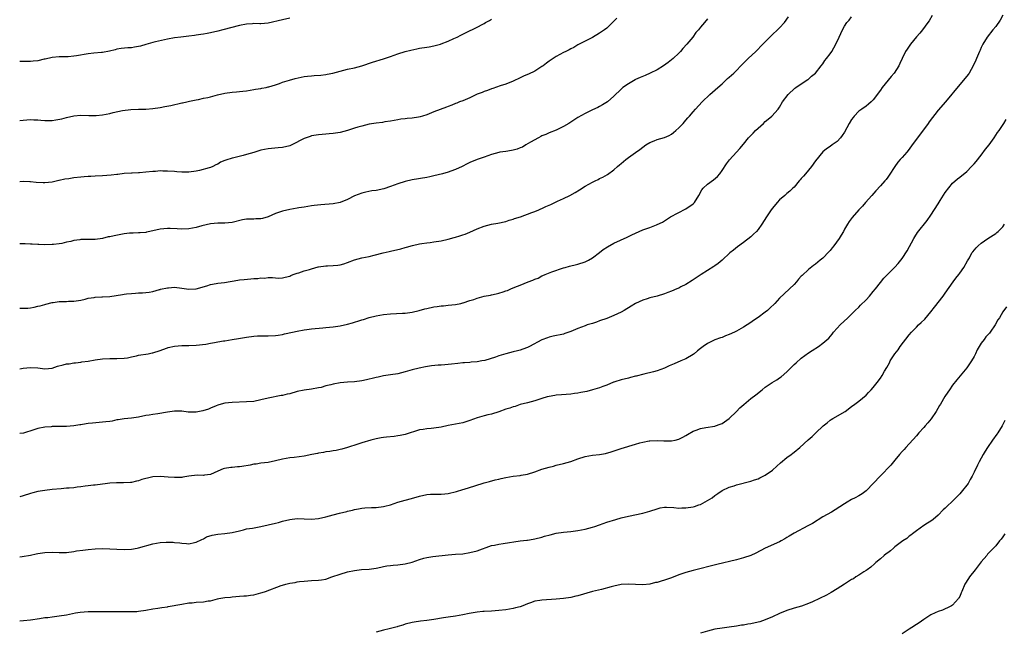
# Model space of a CAD drawing. Units: inches. Extents: x 2664000 to 2667000, y 1557000 to 1560000.
# Drawn here: x 2664000 to 2664273, y 1559232 to 1559402 of the extents above; entities that cross this region are included whole.
import ezdxf

# ---------------------------------------------------------------- set-up
doc = ezdxf.new("R2010")
doc.units = ezdxf.units.IN
doc.header["$MEASUREMENT"] = 0
doc.layers.add('LD26641557_10ft', color=102, linetype='Continuous')

msp = doc.modelspace()

# ---------------------------------------------------------------- linework, layer by layer
at = {"layer": 'LD26641557_10ft'}
for points, elevation in [([(2664273, 1559403.07), (2664272.28, 1559401.72), (2664271, 1559399.89), (2664270.23, 1559399), (2664268.6, 1559397), (2664267.4, 1559395), (2664267, 1559394.13), (2664266.67, 1559393.33), (2664266.51, 1559393), (2664265.67, 1559391), (2664265.45, 1559390.55), (2664264.78, 1559389), (2664263.64, 1559387), (2664263.37, 1559386.63), (2664262.07, 1559385), (2664261, 1559383.79), (2664257.05, 1559379), (2664255, 1559376.66), (2664252.54, 1559373.46), (2664252.25, 1559373), (2664249.25, 1559369), (2664247.84, 1559367), (2664247, 1559365.85), (2664246.3, 1559365), (2664245, 1559363.5), (2664244.5, 1559363), (2664243.81, 1559362.19), (2664242.95, 1559361.05), (2664241.41, 1559358.59), (2664241, 1559358.03), (2664240.58, 1559357.42), (2664240.24, 1559357), (2664239, 1559355.62), (2664237.75, 1559354.25), (2664236.57, 1559353), (2664234.82, 1559351), (2664234, 1559350), (2664233.03, 1559349), (2664231.12, 1559346.88), (2664230.29, 1559345.71), (2664229.83, 1559345), (2664229, 1559343.59), (2664228.71, 1559343), (2664228.07, 1559341.93), (2664227.55, 1559341), (2664226.08, 1559339), (2664225.6, 1559338.4), (2664225, 1559337.68), (2664224.66, 1559337.34), (2664223, 1559335.58), (2664222.25, 1559335), (2664221, 1559333.92), (2664220.44, 1559333.56), (2664219, 1559332.44), (2664217.22, 1559330.78), (2664217, 1559330.52), (2664216.26, 1559329.74), (2664215.71, 1559329), (2664215, 1559328.26), (2664213.72, 1559327), (2664212.3, 1559325.7), (2664211, 1559324.45), (2664209.68, 1559323), (2664208.32, 1559321.68), (2664207.6, 1559321), (2664207, 1559320.53), (2664205, 1559319.12), (2664203.75, 1559318.25), (2664203, 1559317.69), (2664201, 1559316.39), (2664199, 1559315.27), (2664198.45, 1559315), (2664197, 1559314.34), (2664196.01, 1559313.99), (2664195, 1559313.57), (2664194.56, 1559313.44), (2664193, 1559312.83), (2664192.65, 1559312.65), (2664191, 1559311.88), (2664189.74, 1559311), (2664189, 1559310.45), (2664188.19, 1559309.81), (2664187.26, 1559309), (2664187, 1559308.8), (2664185, 1559307.61), (2664183.61, 1559307), (2664181.76, 1559306.24), (2664180.37, 1559305.63), (2664179, 1559304.96), (2664177, 1559304.28), (2664175.98, 1559303.98), (2664173.32, 1559303.32), (2664171.19, 1559302.81), (2664171, 1559302.75), (2664169.56, 1559302.44), (2664169, 1559302.27), (2664167, 1559301.78), (2664165.24, 1559301.24), (2664165, 1559301.15), (2664164.9, 1559301.1), (2664163, 1559300.32), (2664161.95, 1559299.95), (2664161, 1559299.54), (2664159.05, 1559298.95), (2664157.45, 1559298.55), (2664155.8, 1559298.2), (2664155, 1559298.06), (2664154.07, 1559297.93), (2664153, 1559297.78), (2664150.41, 1559297.59), (2664149, 1559297.46), (2664148.59, 1559297.41), (2664147, 1559297.13), (2664146.46, 1559297), (2664145, 1559296.58), (2664143, 1559295.95), (2664141, 1559295.39), (2664139, 1559294.87), (2664137.6, 1559294.4), (2664137, 1559294.27), (2664136.07, 1559293.93), (2664135, 1559293.61), (2664133, 1559292.91), (2664131, 1559292.27), (2664130.01, 1559292.01), (2664129, 1559291.76), (2664127, 1559291.17), (2664125, 1559290.45), (2664123, 1559289.85), (2664119, 1559289.06), (2664117, 1559288.6), (2664115, 1559288.31), (2664114.25, 1559288.25), (2664113, 1559288.18), (2664112, 1559288), (2664111, 1559287.86), (2664107, 1559286.61), (2664105.68, 1559286.32), (2664105, 1559286.18), (2664103.95, 1559286.05), (2664101.88, 1559285.88), (2664101, 1559285.78), (2664100.36, 1559285.64), (2664099, 1559285.39), (2664097.45, 1559285), (2664095, 1559284.27), (2664093.89, 1559283.89), (2664091, 1559282.97), (2664089.47, 1559282.53), (2664089, 1559282.43), (2664087.84, 1559282.16), (2664087, 1559282.07), (2664086.13, 1559281.87), (2664085, 1559281.76), (2664084.4, 1559281.6), (2664083, 1559281.41), (2664082.68, 1559281.32), (2664081.1, 1559281), (2664079, 1559280.54), (2664076.18, 1559280.18), (2664075, 1559280.09), (2664073, 1559279.74), (2664071, 1559279.25), (2664069, 1559278.84), (2664067, 1559278.6), (2664065.64, 1559278.36), (2664065, 1559278.29), (2664063.98, 1559278.02), (2664061.69, 1559277.69), (2664061, 1559277.56), (2664060.45, 1559277.55), (2664059, 1559277.39), (2664058.61, 1559277.39), (2664056.89, 1559277.11), (2664056.51, 1559277), (2664055, 1559276.37), (2664053, 1559275.46), (2664051.28, 1559275.28), (2664051, 1559275.21), (2664049.24, 1559275.24), (2664047, 1559274.98), (2664045.31, 1559274.69), (2664045, 1559274.66), (2664043, 1559274.59), (2664041.23, 1559274.77), (2664039, 1559274.95), (2664037, 1559274.82), (2664035.51, 1559274.49), (2664035, 1559274.36), (2664033.94, 1559274.06), (2664033, 1559273.72), (2664032.41, 1559273.59), (2664031, 1559273.27), (2664030.76, 1559273.24), (2664028.86, 1559273.14), (2664027, 1559273.17), (2664026.85, 1559273.15), (2664025, 1559273.07), (2664024.36, 1559273), (2664021, 1559272.52), (2664020.47, 1559272.47), (2664019, 1559272.28), (2664018.21, 1559272.21), (2664017, 1559272.03), (2664015.92, 1559271.92), (2664015, 1559271.8), (2664013.71, 1559271.71), (2664013, 1559271.63), (2664011.53, 1559271.53), (2664009, 1559271.28), (2664007, 1559271.04), (2664005, 1559270.72), (2664003.62, 1559270.38), (2664003, 1559270.22), (2664001, 1559269.57), (2664000, 1559269.3)], 8750), ([(2664253.31, 1559403), (2664252.48, 1559401.52), (2664252.17, 1559401), (2664250.68, 1559399), (2664249.94, 1559398.06), (2664249, 1559397.02), (2664247.33, 1559395), (2664246.39, 1559393.61), (2664245.92, 1559393), (2664245, 1559391), (2664244.35, 1559389.65), (2664244.12, 1559389), (2664242.8, 1559387), (2664241.93, 1559386.07), (2664241.13, 1559385), (2664239.51, 1559383), (2664239, 1559382.24), (2664237, 1559379.58), (2664236.4, 1559379), (2664235.65, 1559378.35), (2664235, 1559377.83), (2664233.79, 1559377), (2664233, 1559376.4), (2664231.69, 1559375), (2664231.38, 1559374.62), (2664231, 1559374.06), (2664230.34, 1559373), (2664229, 1559370.57), (2664228.38, 1559369.62), (2664227.92, 1559369), (2664227, 1559368.01), (2664225.61, 1559367), (2664225, 1559366.62), (2664224.02, 1559365.98), (2664223, 1559365.09), (2664221, 1559362.59), (2664219.81, 1559361), (2664218.14, 1559359), (2664217.64, 1559358.36), (2664217, 1559357.65), (2664216.71, 1559357.29), (2664216.43, 1559357), (2664215, 1559355.3), (2664214.66, 1559355), (2664213.86, 1559354.14), (2664213, 1559353.49), (2664212.74, 1559353.26), (2664212.4, 1559353), (2664211, 1559351.77), (2664210.32, 1559351), (2664209, 1559349.41), (2664208.69, 1559349), (2664207.31, 1559347), (2664206.05, 1559345), (2664205, 1559343.53), (2664204.55, 1559343), (2664203.75, 1559342.25), (2664203, 1559341.51), (2664201, 1559339.96), (2664199.28, 1559338.72), (2664198.21, 1559337.79), (2664197.18, 1559337), (2664195, 1559335.02), (2664193.96, 1559334.04), (2664193, 1559333.43), (2664192.77, 1559333.23), (2664191, 1559332.11), (2664189.2, 1559331), (2664186.67, 1559329.33), (2664185, 1559328.29), (2664183.59, 1559327.59), (2664183, 1559327.27), (2664182.42, 1559327), (2664181, 1559326.43), (2664179.97, 1559326.03), (2664179, 1559325.69), (2664177, 1559325.05), (2664175, 1559324.5), (2664174.23, 1559324.23), (2664173, 1559323.85), (2664171, 1559322.98), (2664169.78, 1559322.22), (2664169, 1559321.76), (2664168.55, 1559321.45), (2664167.83, 1559321), (2664167, 1559320.55), (2664165, 1559319.62), (2664163, 1559318.84), (2664161, 1559318.13), (2664160.2, 1559317.8), (2664159, 1559317.45), (2664157.6, 1559317), (2664157, 1559316.79), (2664155, 1559316.01), (2664153, 1559315.17), (2664151.4, 1559314.6), (2664151, 1559314.49), (2664148.12, 1559313.88), (2664147, 1559313.61), (2664146.55, 1559313.45), (2664145, 1559312.83), (2664141.57, 1559311), (2664141, 1559310.72), (2664139.74, 1559310.26), (2664139, 1559310.02), (2664138.2, 1559309.8), (2664137, 1559309.52), (2664135, 1559308.99), (2664133, 1559308.39), (2664132.07, 1559308.07), (2664129.17, 1559307.17), (2664128.36, 1559307), (2664127, 1559306.78), (2664125.35, 1559306.65), (2664125, 1559306.61), (2664123.49, 1559306.51), (2664123, 1559306.44), (2664121.68, 1559306.32), (2664119.89, 1559306.11), (2664119, 1559306.04), (2664118.06, 1559305.94), (2664117, 1559305.88), (2664116.19, 1559305.81), (2664114.37, 1559305.63), (2664112.65, 1559305.35), (2664110.95, 1559305), (2664109, 1559304.55), (2664108.33, 1559304.33), (2664107, 1559303.97), (2664105, 1559303.45), (2664103, 1559303.14), (2664101, 1559302.87), (2664099.49, 1559302.51), (2664099, 1559302.44), (2664097.89, 1559302.11), (2664097, 1559301.92), (2664096.27, 1559301.73), (2664095, 1559301.48), (2664093, 1559301.22), (2664091, 1559301.11), (2664089, 1559300.94), (2664087, 1559300.59), (2664086.42, 1559300.42), (2664085, 1559300.07), (2664083.68, 1559299.68), (2664083, 1559299.51), (2664081, 1559299.16), (2664079, 1559298.92), (2664077, 1559298.48), (2664075, 1559297.9), (2664074.26, 1559297.74), (2664073, 1559297.43), (2664072.6, 1559297.4), (2664069, 1559296.68), (2664067, 1559296.18), (2664065, 1559295.79), (2664063, 1559295.62), (2664059, 1559295.51), (2664057, 1559295.26), (2664055.98, 1559295), (2664055, 1559294.72), (2664054.55, 1559294.55), (2664053, 1559293.92), (2664052.39, 1559293.61), (2664050.89, 1559293.11), (2664049, 1559292.78), (2664046.81, 1559292.81), (2664045, 1559293.02), (2664043, 1559293.04), (2664041, 1559292.76), (2664038.31, 1559292.31), (2664037, 1559292.17), (2664035.98, 1559291.98), (2664035, 1559291.83), (2664033, 1559291.42), (2664031, 1559291.12), (2664029, 1559290.92), (2664027.36, 1559290.64), (2664027, 1559290.62), (2664025.68, 1559290.32), (2664025, 1559290.23), (2664023.95, 1559290.05), (2664022.11, 1559289.89), (2664020.24, 1559289.76), (2664019, 1559289.59), (2664018.46, 1559289.54), (2664017, 1559289.29), (2664016.74, 1559289.26), (2664015, 1559288.98), (2664013, 1559288.81), (2664010.76, 1559288.76), (2664009, 1559288.77), (2664008.75, 1559288.75), (2664007, 1559288.65), (2664005, 1559288.26), (2664003.92, 1559287.92), (2664001.03, 1559286.97), (2664000, 1559286.82)], 8760), ([(2664000, 1559304.8), (2664001, 1559305.04), (2664003, 1559305.23), (2664005, 1559305.07), (2664007, 1559304.84), (2664009, 1559305.04), (2664010.48, 1559305.52), (2664012.07, 1559305.93), (2664013, 1559306.2), (2664013.75, 1559306.25), (2664015, 1559306.49), (2664015.48, 1559306.52), (2664017, 1559306.7), (2664017.25, 1559306.75), (2664019, 1559306.99), (2664021, 1559307.29), (2664023, 1559307.56), (2664025, 1559307.67), (2664027, 1559307.65), (2664029, 1559307.74), (2664029.9, 1559307.9), (2664031, 1559308.11), (2664032.43, 1559308.43), (2664033, 1559308.57), (2664035.63, 1559309), (2664036.78, 1559309.22), (2664037, 1559309.27), (2664039, 1559309.93), (2664039.77, 1559310.23), (2664041, 1559310.68), (2664041.25, 1559310.75), (2664043, 1559311.15), (2664045, 1559311.29), (2664047, 1559311.31), (2664049, 1559311.42), (2664051.71, 1559311.71), (2664053, 1559311.94), (2664054.1, 1559312.1), (2664055, 1559312.3), (2664056.56, 1559312.56), (2664057, 1559312.64), (2664059, 1559312.93), (2664060.79, 1559313.21), (2664063, 1559313.63), (2664065, 1559313.93), (2664066.05, 1559313.95), (2664067, 1559314.01), (2664068.02, 1559313.98), (2664069, 1559313.98), (2664071, 1559314.08), (2664071.79, 1559314.21), (2664073, 1559314.4), (2664073.48, 1559314.52), (2664075.71, 1559315), (2664077, 1559315.26), (2664079, 1559315.64), (2664079.76, 1559315.76), (2664081, 1559315.94), (2664084.19, 1559316.2), (2664085, 1559316.27), (2664087, 1559316.52), (2664089, 1559316.8), (2664091, 1559317.2), (2664092.36, 1559317.64), (2664093, 1559317.77), (2664094.12, 1559318.12), (2664095, 1559318.42), (2664095.45, 1559318.55), (2664097, 1559319.06), (2664099, 1559319.55), (2664101, 1559319.88), (2664103, 1559320.09), (2664106.26, 1559320.26), (2664107, 1559320.28), (2664109, 1559320.55), (2664110.9, 1559321), (2664112.52, 1559321.48), (2664113, 1559321.61), (2664115, 1559322.03), (2664115.88, 1559322.12), (2664117, 1559322.29), (2664117.66, 1559322.34), (2664119, 1559322.48), (2664121, 1559322.71), (2664122.46, 1559323), (2664123, 1559323.12), (2664123.17, 1559323.17), (2664125, 1559323.79), (2664126.11, 1559324.11), (2664127, 1559324.46), (2664129, 1559324.97), (2664130.68, 1559325.32), (2664131, 1559325.36), (2664132.32, 1559325.68), (2664133, 1559325.82), (2664134.23, 1559326.23), (2664135, 1559326.47), (2664135.42, 1559326.58), (2664136.41, 1559327), (2664137.49, 1559327.49), (2664139, 1559328.09), (2664141.2, 1559329), (2664142.51, 1559329.49), (2664143, 1559329.7), (2664143.95, 1559330.05), (2664145, 1559330.62), (2664145.28, 1559330.72), (2664145.9, 1559331), (2664147.74, 1559331.74), (2664151, 1559332.84), (2664151.5, 1559333), (2664152.66, 1559333.33), (2664153, 1559333.4), (2664154.25, 1559333.75), (2664155, 1559333.91), (2664157, 1559334.55), (2664157.89, 1559335), (2664159, 1559335.66), (2664161, 1559337.16), (2664162.02, 1559337.98), (2664163.25, 1559338.75), (2664165, 1559339.71), (2664168.64, 1559341.36), (2664169.98, 1559342.02), (2664171, 1559342.55), (2664171.99, 1559343), (2664173, 1559343.43), (2664175, 1559344.11), (2664176.83, 1559344.83), (2664177, 1559344.88), (2664178.45, 1559345.55), (2664179, 1559345.93), (2664180.74, 1559347), (2664185, 1559349.29), (2664187, 1559350.69), (2664187.16, 1559350.84), (2664187.32, 1559351), (2664188.53, 1559353), (2664189.42, 1559354.58), (2664189.78, 1559355), (2664191, 1559356.13), (2664192.65, 1559357.35), (2664193.71, 1559358.29), (2664194.38, 1559359), (2664195, 1559359.88), (2664196.25, 1559361.75), (2664197.1, 1559362.9), (2664199.07, 1559365), (2664199.98, 1559366.02), (2664201, 1559367.27), (2664202.33, 1559369), (2664203.67, 1559370.33), (2664204.31, 1559371), (2664205, 1559371.67), (2664206.53, 1559373), (2664207, 1559373.49), (2664207.81, 1559374.19), (2664208.82, 1559375), (2664210.62, 1559377), (2664210.79, 1559377.21), (2664211, 1559377.53), (2664211.82, 1559379), (2664213.33, 1559381), (2664215.22, 1559382.78), (2664215.52, 1559383), (2664217, 1559384.01), (2664218.81, 1559385.19), (2664219, 1559385.33), (2664219.88, 1559386.12), (2664220.95, 1559387), (2664222.57, 1559389), (2664223, 1559389.56), (2664223.57, 1559390.43), (2664224.02, 1559391), (2664225, 1559392.34), (2664225.46, 1559393), (2664226.05, 1559393.95), (2664226.65, 1559395), (2664227.55, 1559397), (2664227.98, 1559398.02), (2664228.44, 1559399), (2664229, 1559399.97), (2664229.7, 1559401), (2664230.31, 1559401.69), (2664231, 1559402.58)], 8770), ([(2664000, 1559321.64), (2664001, 1559321.63), (2664002.3, 1559321.7), (2664003, 1559321.81), (2664004.06, 1559321.94), (2664005, 1559322.2), (2664005.69, 1559322.31), (2664007, 1559322.73), (2664007.23, 1559322.77), (2664009, 1559323.23), (2664009.26, 1559323.26), (2664011, 1559323.48), (2664011.51, 1559323.51), (2664013, 1559323.54), (2664013.59, 1559323.59), (2664015, 1559323.62), (2664017, 1559323.94), (2664018.2, 1559324.2), (2664019, 1559324.42), (2664020.65, 1559324.65), (2664021, 1559324.73), (2664022.8, 1559324.8), (2664023, 1559324.82), (2664025, 1559324.93), (2664026.82, 1559325.18), (2664028.53, 1559325.47), (2664029, 1559325.56), (2664029.65, 1559325.65), (2664031, 1559325.79), (2664032.19, 1559325.81), (2664033, 1559325.93), (2664034.1, 1559325.9), (2664035, 1559326.04), (2664035.92, 1559326.08), (2664037, 1559326.3), (2664038.82, 1559326.82), (2664039, 1559326.88), (2664039.08, 1559326.92), (2664041, 1559327.33), (2664041.34, 1559327.34), (2664043, 1559327.46), (2664045, 1559327.22), (2664046.95, 1559326.95), (2664049, 1559327.06), (2664051.92, 1559327.92), (2664053, 1559328.26), (2664054.51, 1559328.51), (2664055, 1559328.61), (2664056.83, 1559328.83), (2664060.56, 1559329.44), (2664061, 1559329.5), (2664062.35, 1559329.65), (2664064.2, 1559329.8), (2664065, 1559329.89), (2664066.08, 1559329.92), (2664067, 1559330.08), (2664067.99, 1559330.01), (2664069, 1559330.15), (2664070.19, 1559330.19), (2664071, 1559330.06), (2664071.96, 1559330.04), (2664073, 1559330.09), (2664073.7, 1559330.3), (2664075, 1559330.6), (2664075.25, 1559330.75), (2664075.95, 1559331), (2664077, 1559331.36), (2664077.49, 1559331.49), (2664079, 1559332.02), (2664080.44, 1559332.44), (2664081, 1559332.63), (2664082.87, 1559333.13), (2664083, 1559333.15), (2664085, 1559333.41), (2664085.43, 1559333.43), (2664087, 1559333.49), (2664088.36, 1559333.64), (2664089, 1559333.74), (2664089.98, 1559334.02), (2664091, 1559334.35), (2664093, 1559335.06), (2664095, 1559335.63), (2664097, 1559336.07), (2664098.41, 1559336.41), (2664100.95, 1559337.05), (2664102.56, 1559337.43), (2664103, 1559337.5), (2664105.84, 1559338.16), (2664107, 1559338.52), (2664107.41, 1559338.59), (2664109.08, 1559339.08), (2664111, 1559339.51), (2664111.62, 1559339.62), (2664113, 1559339.85), (2664113.96, 1559339.96), (2664115, 1559340.1), (2664117, 1559340.41), (2664119, 1559340.86), (2664120.66, 1559341.34), (2664121, 1559341.4), (2664122.2, 1559341.8), (2664123, 1559342.01), (2664123.73, 1559342.27), (2664125, 1559342.81), (2664127, 1559343.71), (2664129, 1559344.48), (2664131, 1559344.99), (2664132.76, 1559345.24), (2664135, 1559345.74), (2664135.91, 1559346.09), (2664137, 1559346.39), (2664137.43, 1559346.57), (2664139.08, 1559347.08), (2664142.24, 1559348.24), (2664143, 1559348.55), (2664144.1, 1559349), (2664144.71, 1559349.29), (2664145, 1559349.39), (2664146.09, 1559349.91), (2664147, 1559350.26), (2664147.49, 1559350.51), (2664149.37, 1559351.37), (2664151, 1559352.17), (2664152.78, 1559353), (2664154.22, 1559353.78), (2664155.46, 1559354.54), (2664157, 1559355.56), (2664159, 1559356.68), (2664159.74, 1559357), (2664160.59, 1559357.41), (2664161, 1559357.66), (2664161.93, 1559358.06), (2664163.19, 1559358.81), (2664165, 1559360.11), (2664165.95, 1559361), (2664166.54, 1559361.46), (2664167, 1559361.89), (2664168.33, 1559363), (2664169, 1559363.53), (2664171, 1559364.95), (2664172.22, 1559365.78), (2664173, 1559366.38), (2664173.86, 1559367), (2664175, 1559367.69), (2664176.15, 1559368.15), (2664177, 1559368.52), (2664179, 1559369.06), (2664180.33, 1559369.67), (2664181, 1559370.02), (2664181.51, 1559370.49), (2664182.17, 1559371), (2664183, 1559371.78), (2664184.19, 1559373), (2664184.56, 1559373.44), (2664185, 1559373.88), (2664185.49, 1559374.51), (2664185.98, 1559375), (2664187, 1559376.19), (2664187.63, 1559377), (2664189.46, 1559379), (2664191.61, 1559381), (2664193.88, 1559383), (2664195, 1559384.02), (2664196.11, 1559385), (2664196.57, 1559385.43), (2664197, 1559385.81), (2664197.6, 1559386.4), (2664198.32, 1559387), (2664199, 1559387.66), (2664200.27, 1559389), (2664200.61, 1559389.39), (2664201, 1559389.75), (2664201.58, 1559390.42), (2664202.25, 1559391), (2664204.4, 1559393), (2664206.36, 1559395), (2664208.64, 1559397.36), (2664209, 1559397.68), (2664210.43, 1559399), (2664211, 1559399.58), (2664212.32, 1559401), (2664213.43, 1559402.57)], 8780), ([(2664165.78, 1559402.22), (2664164.59, 1559401), (2664163, 1559399.5), (2664162.4, 1559399), (2664161.55, 1559398.45), (2664161, 1559398.03), (2664159, 1559396.86), (2664157, 1559395.85), (2664155, 1559394.81), (2664153.88, 1559394.12), (2664153, 1559393.71), (2664152.56, 1559393.44), (2664151.63, 1559393), (2664151, 1559392.68), (2664149, 1559391.61), (2664147, 1559390.29), (2664146.27, 1559389.73), (2664145.33, 1559389), (2664145, 1559388.77), (2664143, 1559387.51), (2664141.3, 1559386.7), (2664141, 1559386.54), (2664139.9, 1559386.1), (2664139, 1559385.63), (2664137, 1559384.72), (2664135, 1559383.94), (2664133.39, 1559383.39), (2664131.34, 1559382.66), (2664131, 1559382.56), (2664129.85, 1559382.15), (2664129, 1559381.89), (2664128.37, 1559381.63), (2664127, 1559381.13), (2664125, 1559380.14), (2664123, 1559379.3), (2664122.14, 1559379), (2664121.35, 1559378.65), (2664121, 1559378.52), (2664119.96, 1559378.04), (2664119, 1559377.7), (2664118.52, 1559377.48), (2664115, 1559376.2), (2664113, 1559375.42), (2664111.83, 1559375), (2664111.19, 1559374.81), (2664110.71, 1559374.71), (2664109, 1559374.44), (2664107.63, 1559374.37), (2664107, 1559374.25), (2664105.85, 1559374.15), (2664105, 1559373.98), (2664103, 1559373.61), (2664101.4, 1559373.4), (2664100.72, 1559373.28), (2664099, 1559373.11), (2664097, 1559372.8), (2664095, 1559372.25), (2664093.93, 1559371.93), (2664093, 1559371.63), (2664091, 1559371.05), (2664089, 1559370.51), (2664087.7, 1559370.3), (2664087, 1559370.15), (2664085.91, 1559370.09), (2664085, 1559370), (2664083, 1559369.85), (2664081, 1559369.5), (2664080.61, 1559369.39), (2664079, 1559368.82), (2664075.6, 1559367), (2664075, 1559366.75), (2664073, 1559366.3), (2664071.8, 1559366.2), (2664069, 1559365.91), (2664067, 1559365.54), (2664065, 1559364.96), (2664063, 1559364.33), (2664062.09, 1559364.09), (2664059.46, 1559363.46), (2664059, 1559363.38), (2664057.21, 1559362.79), (2664057, 1559362.69), (2664055.8, 1559362.2), (2664055, 1559361.7), (2664054.49, 1559361.51), (2664053.64, 1559361), (2664053, 1559360.76), (2664052.65, 1559360.65), (2664049.96, 1559359.96), (2664049, 1559359.77), (2664047, 1559359.47), (2664045.48, 1559359.48), (2664045, 1559359.45), (2664043.59, 1559359.59), (2664043, 1559359.61), (2664041, 1559359.77), (2664039.76, 1559359.76), (2664039, 1559359.8), (2664037.67, 1559359.67), (2664037, 1559359.66), (2664035, 1559359.41), (2664033.28, 1559359.28), (2664033, 1559359.24), (2664031.21, 1559359.21), (2664031, 1559359.18), (2664029.05, 1559359.05), (2664027.21, 1559358.79), (2664027, 1559358.77), (2664025.42, 1559358.58), (2664023, 1559358.41), (2664021, 1559358.32), (2664019.76, 1559358.24), (2664019, 1559358.22), (2664017.88, 1559358.12), (2664017, 1559358.08), (2664015, 1559357.85), (2664013.61, 1559357.61), (2664012.51, 1559357.49), (2664011, 1559357.14), (2664010.87, 1559357.13), (2664009, 1559356.71), (2664007, 1559356.49), (2664006.49, 1559356.49), (2664004.57, 1559356.57), (2664003, 1559356.77), (2664002.77, 1559356.77), (2664001, 1559356.87), (2664000, 1559356.78)], 8800), ([(2664075, 1559402.2), (2664073, 1559401.81), (2664069, 1559400.88), (2664067, 1559400.7), (2664066.69, 1559400.69), (2664065, 1559400.72), (2664064.68, 1559400.68), (2664063, 1559400.59), (2664061, 1559400.18), (2664056.39, 1559399), (2664055, 1559398.62), (2664053, 1559398.14), (2664052.05, 1559397.95), (2664051, 1559397.8), (2664050.32, 1559397.68), (2664049, 1559397.53), (2664048.56, 1559397.44), (2664047, 1559397.27), (2664044.71, 1559397), (2664043, 1559396.75), (2664041, 1559396.4), (2664040.25, 1559396.25), (2664037.7, 1559395.7), (2664037, 1559395.52), (2664035, 1559394.95), (2664033.53, 1559394.47), (2664033, 1559394.36), (2664031.85, 1559394.15), (2664031, 1559394.03), (2664030.02, 1559393.98), (2664028.19, 1559393.81), (2664027, 1559393.59), (2664026.52, 1559393.48), (2664024.96, 1559393.04), (2664023, 1559392.72), (2664022.72, 1559392.72), (2664020.55, 1559392.55), (2664019, 1559392.36), (2664015.76, 1559391.76), (2664015, 1559391.65), (2664013.5, 1559391.5), (2664011.45, 1559391.45), (2664011, 1559391.48), (2664009, 1559391.32), (2664007.11, 1559390.89), (2664006.84, 1559390.84), (2664005, 1559390.4), (2664003.74, 1559390.26), (2664003, 1559390.2), (2664000.16, 1559390.16), (2664000, 1559390.16)], 8820), ([(2664191, 1559402.01), (2664190.1, 1559401), (2664189, 1559399.71), (2664188.46, 1559399), (2664187.75, 1559398.25), (2664186.88, 1559397), (2664185.26, 1559395), (2664184.17, 1559393.83), (2664183.47, 1559393), (2664183, 1559392.5), (2664181.42, 1559391), (2664181, 1559390.64), (2664180.07, 1559389.93), (2664178.78, 1559389), (2664177, 1559387.92), (2664175.07, 1559386.93), (2664173.67, 1559386.33), (2664172.24, 1559385.76), (2664171, 1559385.16), (2664170.88, 1559385.12), (2664169, 1559384.02), (2664167.5, 1559383), (2664167.24, 1559382.76), (2664167, 1559382.49), (2664165, 1559380.52), (2664163.21, 1559379), (2664161.86, 1559378.14), (2664161, 1559377.71), (2664160.56, 1559377.44), (2664159, 1559376.77), (2664157, 1559375.79), (2664155, 1559374.63), (2664152.43, 1559373), (2664151, 1559372.11), (2664149, 1559371.14), (2664147, 1559370.37), (2664146.06, 1559369.94), (2664145, 1559369.52), (2664144.68, 1559369.32), (2664144.02, 1559369), (2664141.79, 1559367.79), (2664140.51, 1559367), (2664139.6, 1559366.4), (2664139, 1559366.2), (2664138.15, 1559365.85), (2664137, 1559365.52), (2664136.53, 1559365.47), (2664135, 1559365.21), (2664133.35, 1559365), (2664133, 1559364.93), (2664131, 1559364.34), (2664129, 1559363.65), (2664127, 1559363.01), (2664125, 1559362.16), (2664124.23, 1559361.77), (2664122.85, 1559361), (2664121, 1559360.16), (2664119.73, 1559359.73), (2664119, 1559359.47), (2664117.35, 1559359), (2664115, 1559358.39), (2664113.85, 1559358.15), (2664113, 1559357.94), (2664109, 1559357.28), (2664107, 1559356.86), (2664105, 1559356.23), (2664103, 1559355.49), (2664101.14, 1559354.86), (2664099, 1559354.4), (2664097.76, 1559354.24), (2664096.08, 1559353.92), (2664095, 1559353.65), (2664093, 1559352.88), (2664091, 1559351.9), (2664089, 1559351.02), (2664087, 1559350.65), (2664083.6, 1559350.4), (2664081.8, 1559350.2), (2664081, 1559350.06), (2664080.04, 1559349.96), (2664079, 1559349.75), (2664077.5, 1559349.5), (2664077, 1559349.44), (2664075, 1559349.07), (2664073, 1559348.61), (2664071, 1559347.93), (2664069, 1559347.05), (2664067.41, 1559346.59), (2664067, 1559346.5), (2664065.55, 1559346.45), (2664065, 1559346.41), (2664063.58, 1559346.42), (2664063, 1559346.36), (2664061.83, 1559346.17), (2664059, 1559345.5), (2664057, 1559345.28), (2664055, 1559345.25), (2664053, 1559345.12), (2664050.58, 1559344.58), (2664049, 1559344.1), (2664047, 1559343.7), (2664045, 1559343.61), (2664043.71, 1559343.71), (2664041.79, 1559343.79), (2664041, 1559343.78), (2664039, 1559343.59), (2664036.18, 1559343), (2664035.23, 1559342.77), (2664035, 1559342.73), (2664033.42, 1559342.58), (2664033, 1559342.6), (2664031.5, 1559342.5), (2664031, 1559342.53), (2664030.49, 1559342.49), (2664029, 1559342.3), (2664026.2, 1559341.8), (2664025, 1559341.53), (2664024.55, 1559341.45), (2664023, 1559341.05), (2664021, 1559340.76), (2664020.75, 1559340.75), (2664019, 1559340.75), (2664018.73, 1559340.73), (2664017, 1559340.73), (2664016.66, 1559340.66), (2664015, 1559340.44), (2664014.21, 1559340.21), (2664013, 1559339.97), (2664011.67, 1559339.67), (2664011, 1559339.57), (2664009.39, 1559339.39), (2664009, 1559339.36), (2664007, 1559339.3), (2664005.35, 1559339.35), (2664005, 1559339.33), (2664003.45, 1559339.45), (2664003, 1559339.42), (2664001.54, 1559339.54), (2664001, 1559339.51), (2664000, 1559339.56)], 8790), ([(2664000, 1559373.78), (2664001, 1559373.89), (2664003, 1559374.04), (2664003.97, 1559374.03), (2664005, 1559373.99), (2664005.91, 1559373.91), (2664007, 1559373.84), (2664009, 1559373.82), (2664010.05, 1559373.95), (2664011.72, 1559374.28), (2664013, 1559374.68), (2664015, 1559375.13), (2664017, 1559375.28), (2664019.22, 1559375.22), (2664021, 1559375.21), (2664021.22, 1559375.22), (2664023, 1559375.38), (2664025, 1559375.76), (2664025.99, 1559375.99), (2664028.55, 1559376.55), (2664030.9, 1559376.9), (2664032.97, 1559376.97), (2664035, 1559376.98), (2664037, 1559377.16), (2664039, 1559377.46), (2664040.33, 1559377.67), (2664042, 1559378), (2664045, 1559378.69), (2664045.25, 1559378.75), (2664046.37, 1559379), (2664047.16, 1559379.16), (2664049, 1559379.57), (2664049.68, 1559379.68), (2664051, 1559379.98), (2664052.23, 1559380.23), (2664053, 1559380.41), (2664054.93, 1559380.93), (2664057, 1559381.44), (2664059, 1559381.69), (2664060.24, 1559381.76), (2664061, 1559381.83), (2664061.96, 1559381.96), (2664063, 1559382.06), (2664065, 1559382.38), (2664065.51, 1559382.49), (2664067, 1559382.7), (2664067.23, 1559382.77), (2664068.46, 1559383), (2664069, 1559383.12), (2664069.17, 1559383.17), (2664071, 1559383.75), (2664072.13, 1559384.13), (2664073, 1559384.44), (2664074.95, 1559385.05), (2664076.51, 1559385.49), (2664078.14, 1559385.86), (2664079, 1559386), (2664079.88, 1559386.12), (2664081, 1559386.24), (2664081.73, 1559386.27), (2664083.6, 1559386.4), (2664085, 1559386.59), (2664085.35, 1559386.65), (2664086.99, 1559387), (2664089, 1559387.55), (2664091, 1559388.03), (2664093, 1559388.48), (2664095, 1559389.01), (2664098, 1559390), (2664101, 1559390.96), (2664103, 1559391.63), (2664105, 1559392.33), (2664107, 1559392.94), (2664108.63, 1559393.37), (2664110.27, 1559393.73), (2664111, 1559393.87), (2664113, 1559394.2), (2664113.7, 1559394.3), (2664115, 1559394.53), (2664115.39, 1559394.61), (2664116.86, 1559395), (2664117.07, 1559395.07), (2664119, 1559395.86), (2664120.55, 1559396.55), (2664121.44, 1559397), (2664122.45, 1559397.55), (2664123, 1559397.76), (2664123.82, 1559398.18), (2664127, 1559399.71), (2664128.57, 1559400.57), (2664129, 1559400.79), (2664129.33, 1559401), (2664130.4, 1559401.6), (2664131, 1559401.98)], 8810), ([(2664000, 1559252.61), (2664000.68, 1559252.68), (2664003, 1559253.09), (2664004.58, 1559253.42), (2664005, 1559253.52), (2664005.64, 1559253.64), (2664007, 1559253.83), (2664009, 1559253.88), (2664011, 1559253.82), (2664013, 1559253.84), (2664015, 1559254.08), (2664015.77, 1559254.23), (2664017.51, 1559254.49), (2664019, 1559254.66), (2664021, 1559254.8), (2664023, 1559254.87), (2664025, 1559254.83), (2664027, 1559254.74), (2664029, 1559254.66), (2664031, 1559254.75), (2664032.62, 1559255), (2664033, 1559255.08), (2664037, 1559256.22), (2664039, 1559256.56), (2664040.65, 1559256.65), (2664042.64, 1559256.64), (2664043, 1559256.6), (2664044.49, 1559256.49), (2664045, 1559256.4), (2664046.32, 1559256.32), (2664047, 1559256.25), (2664048.55, 1559256.55), (2664049, 1559256.66), (2664050.56, 1559257.44), (2664051, 1559257.62), (2664051.88, 1559258.12), (2664053.41, 1559258.59), (2664055, 1559258.85), (2664057, 1559259.03), (2664059, 1559259.33), (2664061, 1559259.85), (2664062.1, 1559260.1), (2664063, 1559260.34), (2664064.6, 1559260.6), (2664067, 1559261.05), (2664069, 1559261.45), (2664071, 1559261.91), (2664071.87, 1559262.13), (2664073, 1559262.48), (2664075, 1559263.01), (2664077, 1559263.21), (2664079, 1559263.17), (2664081, 1559263.09), (2664083, 1559263.26), (2664085, 1559263.73), (2664087, 1559264.3), (2664088.76, 1559264.76), (2664090.79, 1559265.21), (2664091, 1559265.28), (2664092.41, 1559265.59), (2664093, 1559265.73), (2664094.07, 1559265.93), (2664095, 1559266.08), (2664095.84, 1559266.16), (2664097.72, 1559266.28), (2664099, 1559266.34), (2664101, 1559266.59), (2664101.34, 1559266.66), (2664103, 1559267.06), (2664105, 1559267.75), (2664106.02, 1559268.02), (2664107, 1559268.32), (2664108.8, 1559268.8), (2664111, 1559269.48), (2664113, 1559269.92), (2664114.03, 1559269.97), (2664115.98, 1559270.02), (2664117, 1559269.98), (2664118.08, 1559270.08), (2664119, 1559270.21), (2664121.26, 1559270.74), (2664123, 1559271.26), (2664123.4, 1559271.4), (2664126.34, 1559272.34), (2664129, 1559273.15), (2664130.44, 1559273.56), (2664132.02, 1559273.98), (2664133, 1559274.2), (2664133.64, 1559274.36), (2664135, 1559274.65), (2664137, 1559274.99), (2664139, 1559275.19), (2664139.25, 1559275.25), (2664141, 1559275.54), (2664143, 1559276.22), (2664145, 1559276.95), (2664147, 1559277.53), (2664148.18, 1559277.82), (2664149, 1559278.05), (2664151, 1559278.55), (2664153, 1559279.12), (2664155, 1559279.81), (2664157, 1559280.45), (2664159, 1559280.81), (2664160.98, 1559281.02), (2664162.69, 1559281.31), (2664164.24, 1559281.76), (2664167, 1559282.65), (2664171, 1559283.89), (2664172.22, 1559284.22), (2664173, 1559284.46), (2664174.79, 1559284.79), (2664175, 1559284.84), (2664177, 1559284.92), (2664178.82, 1559284.82), (2664180.82, 1559284.82), (2664181, 1559284.83), (2664181.97, 1559285), (2664183, 1559285.24), (2664184.12, 1559285.88), (2664185, 1559286.32), (2664185.41, 1559286.59), (2664187, 1559287.52), (2664187.8, 1559287.8), (2664189, 1559288.26), (2664190.53, 1559288.53), (2664193, 1559288.92), (2664193.24, 1559289), (2664194.53, 1559289.47), (2664195, 1559289.66), (2664196.99, 1559291), (2664199.05, 1559293), (2664199.98, 1559294.02), (2664201.05, 1559294.95), (2664203, 1559296.55), (2664204.4, 1559297.6), (2664206.11, 1559299), (2664207, 1559299.7), (2664208.93, 1559301), (2664210.21, 1559301.79), (2664211, 1559302.31), (2664211.4, 1559302.6), (2664213, 1559304.03), (2664214.04, 1559305), (2664214.5, 1559305.5), (2664215, 1559305.99), (2664215.55, 1559306.45), (2664217, 1559307.79), (2664219, 1559309.27), (2664220.08, 1559309.92), (2664221.76, 1559311), (2664223, 1559311.91), (2664224.64, 1559313.36), (2664225.57, 1559314.43), (2664225.98, 1559315), (2664227, 1559316.1), (2664227.77, 1559317), (2664229.93, 1559319), (2664232.02, 1559321), (2664233, 1559321.97), (2664233.5, 1559322.5), (2664235, 1559324.03), (2664235.92, 1559325), (2664237, 1559326.26), (2664237.6, 1559327), (2664239, 1559328.84), (2664239.97, 1559330.03), (2664241, 1559331.1), (2664242.96, 1559333.04), (2664243.9, 1559334.1), (2664245, 1559335.43), (2664246.43, 1559337.57), (2664248.25, 1559341), (2664248.53, 1559341.47), (2664249.3, 1559342.7), (2664251.93, 1559346.07), (2664253, 1559347.55), (2664255, 1559350.63), (2664255.54, 1559351.54), (2664257, 1559353.85), (2664259, 1559356.43), (2664260.38, 1559357.62), (2664261, 1559358.09), (2664263, 1559359.67), (2664264.3, 1559361), (2664264.63, 1559361.37), (2664265, 1559361.73), (2664265.55, 1559362.45), (2664267, 1559364.22), (2664268.19, 1559365.82), (2664269.14, 1559367), (2664270.59, 1559369), (2664271.54, 1559370.46), (2664271.92, 1559371), (2664273.26, 1559373), (2664273.92, 1559374.08)], 8740), ([(2664000, 1559234.8), (2664001.09, 1559234.91), (2664003, 1559235.13), (2664005.47, 1559235.47), (2664007, 1559235.7), (2664007.78, 1559235.78), (2664009, 1559235.95), (2664011, 1559236.18), (2664013, 1559236.5), (2664015.5, 1559237), (2664016.8, 1559237.2), (2664019, 1559237.41), (2664021, 1559237.44), (2664021.42, 1559237.42), (2664024.59, 1559237.41), (2664025, 1559237.39), (2664028.61, 1559237.39), (2664029.45, 1559237.45), (2664031, 1559237.42), (2664032.55, 1559237.45), (2664033, 1559237.48), (2664035, 1559237.78), (2664037, 1559238.16), (2664038.36, 1559238.36), (2664039.49, 1559238.51), (2664041, 1559238.74), (2664041.21, 1559238.79), (2664045, 1559239.47), (2664047, 1559239.78), (2664047.85, 1559239.85), (2664049, 1559239.97), (2664051, 1559240.1), (2664052.34, 1559240.34), (2664053, 1559240.41), (2664054.92, 1559240.92), (2664055.3, 1559241), (2664057, 1559241.29), (2664058.57, 1559241.43), (2664059, 1559241.48), (2664061, 1559241.64), (2664062.25, 1559241.75), (2664063, 1559241.8), (2664064.05, 1559241.95), (2664065, 1559242.06), (2664067, 1559242.56), (2664067.34, 1559242.66), (2664068.23, 1559243), (2664072.62, 1559244.62), (2664073, 1559244.75), (2664073.89, 1559245), (2664075, 1559245.27), (2664076.51, 1559245.49), (2664077, 1559245.61), (2664077.73, 1559245.73), (2664079, 1559245.88), (2664080.03, 1559245.97), (2664081, 1559246.04), (2664083, 1559246.12), (2664083.8, 1559246.2), (2664085, 1559246.42), (2664086.71, 1559247), (2664089, 1559247.81), (2664091, 1559248.39), (2664093, 1559248.84), (2664094.95, 1559249.05), (2664097, 1559249.13), (2664099, 1559249.4), (2664100.28, 1559249.72), (2664101, 1559249.87), (2664101.94, 1559250.06), (2664103, 1559250.22), (2664103.7, 1559250.3), (2664105, 1559250.39), (2664107, 1559250.62), (2664109, 1559251.13), (2664111, 1559251.84), (2664112.2, 1559252.2), (2664113, 1559252.41), (2664114.68, 1559252.68), (2664119, 1559253.13), (2664121, 1559253.29), (2664123, 1559253.47), (2664125, 1559253.79), (2664127, 1559254.3), (2664131, 1559255.71), (2664131.84, 1559255.84), (2664133, 1559256.11), (2664134.26, 1559256.26), (2664139, 1559257.03), (2664140.78, 1559257.22), (2664141, 1559257.26), (2664142.53, 1559257.47), (2664143, 1559257.56), (2664145, 1559258.06), (2664145.71, 1559258.29), (2664147.28, 1559258.72), (2664149, 1559259.13), (2664151, 1559259.44), (2664153, 1559259.67), (2664155, 1559259.95), (2664157, 1559260.3), (2664159, 1559260.8), (2664159.65, 1559261), (2664161, 1559261.49), (2664163, 1559262.19), (2664165.48, 1559263), (2664167, 1559263.44), (2664169, 1559263.93), (2664173, 1559264.73), (2664175, 1559265.28), (2664177, 1559265.95), (2664177.84, 1559266.16), (2664179, 1559266.4), (2664179.57, 1559266.43), (2664181.67, 1559266.33), (2664183, 1559266.15), (2664183.82, 1559266.18), (2664185, 1559266.18), (2664187, 1559266.52), (2664187.38, 1559266.62), (2664188.61, 1559267), (2664189, 1559267.15), (2664191, 1559268.22), (2664192.29, 1559269), (2664193, 1559269.61), (2664193.82, 1559270.18), (2664195, 1559271.02), (2664197, 1559271.95), (2664198.36, 1559272.36), (2664199, 1559272.58), (2664203, 1559273.63), (2664204.01, 1559273.99), (2664205, 1559274.3), (2664205.48, 1559274.52), (2664207, 1559275.25), (2664209, 1559276.68), (2664210.2, 1559277.8), (2664211.26, 1559278.74), (2664213, 1559280.21), (2664214.17, 1559281), (2664214.63, 1559281.37), (2664215, 1559281.65), (2664216.59, 1559283), (2664218.91, 1559285.09), (2664219.99, 1559286.02), (2664221.07, 1559287), (2664223.07, 1559289), (2664224.16, 1559289.84), (2664225, 1559290.52), (2664225.3, 1559290.7), (2664225.75, 1559291), (2664229.17, 1559293), (2664231, 1559294.35), (2664231.85, 1559295), (2664233, 1559295.83), (2664235, 1559297.5), (2664235.72, 1559298.28), (2664236.44, 1559299), (2664237, 1559299.63), (2664238.1, 1559301), (2664239, 1559302.25), (2664239.51, 1559303), (2664240.16, 1559304.16), (2664240.77, 1559305.23), (2664241.48, 1559306.52), (2664241.71, 1559307), (2664242.98, 1559309), (2664243.89, 1559310.11), (2664244.48, 1559311), (2664247, 1559314.27), (2664247.63, 1559315), (2664249, 1559316.42), (2664249.59, 1559317), (2664250.34, 1559317.66), (2664251.34, 1559318.66), (2664253, 1559320.64), (2664254.02, 1559321.98), (2664256.4, 1559325), (2664257, 1559325.84), (2664259.19, 1559329), (2664259.95, 1559330.05), (2664260.72, 1559331), (2664261, 1559331.38), (2664262.13, 1559333), (2664263.17, 1559334.83), (2664263.68, 1559335.68), (2664264.41, 1559337), (2664264.64, 1559337.36), (2664265.54, 1559338.46), (2664266.1, 1559339), (2664267, 1559339.76), (2664268.78, 1559341), (2664271, 1559342.43), (2664271.33, 1559342.67), (2664271.71, 1559343), (2664273, 1559344.28), (2664273.48, 1559345)], 8730), ([(2664273.97, 1559322.03), (2664273, 1559320.64), (2664272.02, 1559319), (2664271.59, 1559318.41), (2664270.86, 1559317), (2664269.46, 1559315), (2664269.24, 1559314.76), (2664269, 1559314.47), (2664268.28, 1559313.72), (2664267.79, 1559313), (2664267, 1559311.95), (2664265.88, 1559310.12), (2664265.37, 1559309), (2664265, 1559308.28), (2664264.28, 1559307), (2664263, 1559305.06), (2664260.19, 1559301.81), (2664259, 1559300.24), (2664258.14, 1559299), (2664257.7, 1559298.3), (2664256.89, 1559297.11), (2664255.63, 1559295), (2664255.41, 1559294.59), (2664254.44, 1559293), (2664253.05, 1559290.95), (2664252.15, 1559289.85), (2664251.41, 1559289), (2664251, 1559288.5), (2664249.63, 1559287), (2664249, 1559286.23), (2664246.05, 1559283), (2664245.57, 1559282.43), (2664245, 1559281.86), (2664244.29, 1559281), (2664243, 1559279.48), (2664241.9, 1559278.1), (2664239, 1559275.07), (2664236.96, 1559273), (2664235.1, 1559271), (2664235, 1559270.91), (2664233.89, 1559270.11), (2664233, 1559269.56), (2664231.95, 1559269), (2664231, 1559268.52), (2664229.77, 1559267.77), (2664229, 1559267.33), (2664226.39, 1559265.61), (2664225.36, 1559265), (2664223, 1559263.67), (2664220.12, 1559261.88), (2664218.84, 1559261.16), (2664215, 1559259.21), (2664213.66, 1559258.34), (2664213, 1559257.96), (2664212.44, 1559257.56), (2664211.45, 1559257), (2664211, 1559256.76), (2664207, 1559255.04), (2664204.39, 1559253.61), (2664203.04, 1559253), (2664201, 1559252.31), (2664199, 1559251.78), (2664193.52, 1559250.48), (2664187, 1559248.82), (2664185, 1559248.26), (2664183, 1559247.59), (2664181, 1559246.8), (2664179, 1559246.09), (2664178.14, 1559245.86), (2664177, 1559245.5), (2664176.57, 1559245.43), (2664175, 1559245.02), (2664173, 1559244.81), (2664171, 1559244.88), (2664169, 1559245), (2664167, 1559244.88), (2664165, 1559244.48), (2664164.27, 1559244.27), (2664161.55, 1559243.55), (2664159.08, 1559242.92), (2664155, 1559241.8), (2664154.37, 1559241.63), (2664153, 1559241.33), (2664151, 1559241.01), (2664149, 1559240.82), (2664145, 1559240.55), (2664144.44, 1559240.44), (2664143, 1559240.24), (2664141.8, 1559239.8), (2664141, 1559239.57), (2664139.66, 1559239), (2664139, 1559238.74), (2664137.62, 1559238.38), (2664137, 1559238.23), (2664135, 1559237.91), (2664133, 1559237.65), (2664131, 1559237.48), (2664129, 1559237.41), (2664128.63, 1559237.37), (2664127, 1559237.24), (2664124.84, 1559236.84), (2664123, 1559236.45), (2664121, 1559236.12), (2664119, 1559235.84), (2664117.64, 1559235.64), (2664115, 1559235.19), (2664113, 1559234.92), (2664111.28, 1559234.72), (2664109.55, 1559234.45), (2664109, 1559234.35), (2664107, 1559233.86), (2664106.37, 1559233.63), (2664105, 1559233.27), (2664104.81, 1559233.19), (2664102.63, 1559232.63), (2664101, 1559232.18), (2664099, 1559231.7)], 8720), ([(2664273.57, 1559290.43), (2664272.83, 1559289), (2664271.59, 1559287), (2664271.35, 1559286.65), (2664270.14, 1559285), (2664268.73, 1559283), (2664268.05, 1559281.95), (2664267.5, 1559281), (2664267, 1559280.03), (2664266.42, 1559279), (2664265.93, 1559278.07), (2664265, 1559276.08), (2664264.43, 1559275), (2664263.91, 1559274.09), (2664263.32, 1559273), (2664263, 1559272.54), (2664261.81, 1559271), (2664261, 1559270.11), (2664260.44, 1559269.56), (2664259.96, 1559269), (2664259, 1559268.07), (2664257.4, 1559266.6), (2664257, 1559266.15), (2664256.37, 1559265.63), (2664255, 1559264.14), (2664253.62, 1559263), (2664253, 1559262.54), (2664252.09, 1559261.91), (2664251, 1559261.27), (2664249, 1559259.85), (2664247.91, 1559259), (2664247.42, 1559258.58), (2664247, 1559258.29), (2664246.3, 1559257.7), (2664245.2, 1559257), (2664244.48, 1559256.48), (2664243, 1559255.35), (2664242.58, 1559255), (2664241.75, 1559254.25), (2664241, 1559253.75), (2664240.61, 1559253.39), (2664240.05, 1559253), (2664239, 1559252.07), (2664237.72, 1559251), (2664237.38, 1559250.62), (2664236.32, 1559249.68), (2664235.31, 1559249), (2664235, 1559248.76), (2664234.39, 1559248.39), (2664233, 1559247.49), (2664232.19, 1559247), (2664231.48, 1559246.52), (2664231, 1559246.27), (2664229.01, 1559245.01), (2664227, 1559243.7), (2664225.34, 1559242.66), (2664224.03, 1559241.97), (2664220.11, 1559240.11), (2664219, 1559239.59), (2664217.1, 1559238.9), (2664215, 1559238.32), (2664213, 1559237.69), (2664211, 1559236.89), (2664209, 1559235.95), (2664207, 1559235.05), (2664205.46, 1559234.54), (2664205, 1559234.41), (2664203, 1559233.97), (2664202.15, 1559233.85), (2664201, 1559233.63), (2664200.43, 1559233.57), (2664199, 1559233.33), (2664196.96, 1559233.04), (2664195, 1559232.79), (2664193, 1559232.46), (2664191, 1559231.97), (2664189, 1559231.38)], 8710), ([(2664273.55, 1559259), (2664273, 1559258.16), (2664272.5, 1559257.5), (2664272.09, 1559257), (2664271, 1559255.62), (2664270.38, 1559255), (2664269, 1559253.57), (2664268.71, 1559253.29), (2664268.49, 1559253), (2664267, 1559251.18), (2664265.3, 1559249), (2664263.71, 1559247), (2664263.42, 1559246.58), (2664262.45, 1559245), (2664261.58, 1559243), (2664261.44, 1559242.57), (2664261, 1559241.58), (2664260.8, 1559241.2), (2664260.64, 1559241), (2664259, 1559239.18), (2664258.72, 1559239), (2664257.61, 1559238.39), (2664257, 1559238.11), (2664256.22, 1559237.78), (2664255, 1559237.4), (2664254.18, 1559237), (2664253, 1559236.5), (2664251, 1559235.17), (2664249.74, 1559234.26), (2664249, 1559233.77), (2664247.7, 1559233), (2664247, 1559232.51), (2664245, 1559231.19)], 8700)]:
    msp.add_lwpolyline(points, dxfattribs=dict(at, elevation=elevation))

doc.saveas('drawing.dxf')
